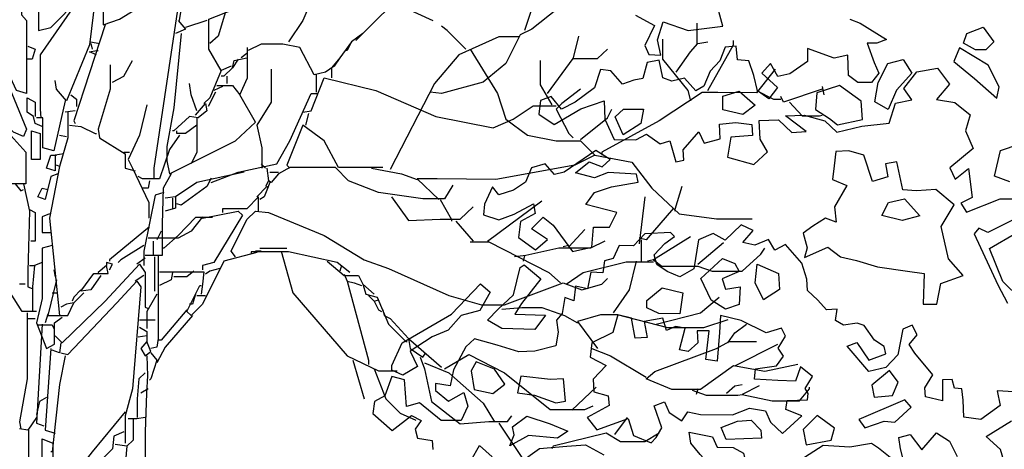
# Model space of a CAD drawing. Units: millimetres. Extents: x 192.8 to 241.3, y 112.2 to 183.8.
# Drawn here: x 227.9 to 231, y 174.1 to 175.4 of the extents above; entities that cross this region are included whole.
import ezdxf

# ---------------------------------------------------------------- set-up
doc = ezdxf.new("R2010")
doc.units = ezdxf.units.MM
doc.layers.add('Standard', color=7, linetype='Continuous')

msp = doc.modelspace()

# ---------------------------------------------------------------- linework, layer by layer
for points in [[(229.8464, 175.3905), (229.905, 175.3581), (229.8755, 175.2966), (229.8876, 175.2689), (229.9247, 175.2664), (229.9149, 175.3137), (229.9327, 175.3702), (230.0095, 175.3428), (230.1164, 175.3565), (230.1044, 175.4016)], [(230.5082, 175.3783), (230.5401, 175.3657), (230.6218, 175.3157), (230.5919, 175.3035), (230.5621, 175.3038), (230.5842, 175.244), (230.5985, 175.2119), (230.5758, 175.1823), (230.5336, 175.1826), (230.5047, 175.2046), (230.5023, 175.2671), (230.4601, 175.2573), (230.3782, 175.2877), (230.3779, 175.2477), (230.3231, 175.2089), (230.286, 175.2012), (230.2638, 175.2413), (230.2367, 175.2117), (230.2857, 175.1671), (230.2586, 175.1324), (230.2239, 175.1573), (230.2119, 175.2047), (230.197, 175.2491), (230.1621, 175.2523), (230.1581, 175.2944), (230.1232, 175.2918), (230.1076, 175.2498), (230.0776, 175.218), (230.0576, 175.171), (230.0328, 175.1566), (229.9983, 175.1961), (229.9589, 175.187), (229.9314, 175.1966), (229.9195, 175.2512), (229.8824, 175.2442), (229.8696, 175.1949), (229.842, 175.19), (229.807, 175.1779), (229.7703, 175.2182), (229.7383, 175.2228), (229.7205, 175.1662), (229.6606, 175.1216), (229.6183, 175.1001), (229.5866, 175.1396), (229.5538, 175.1275), (229.5484, 175.0854), (229.5954, 175.0531), (229.6779, 175.1019), (229.75, 175.126), (229.7517, 175.0694), (229.781, 175.0066), (229.8479, 175.0061), (229.8807, 175.0233), (229.9226, 174.9932), (229.9525, 175.0032), (229.9716, 174.9384), (229.9963, 174.9433), (229.9944, 174.9753), (230.042, 175.0301), (230.0592, 174.9951), (230.1087, 175.0093), (230.1062, 175.0543), (230.1563, 175.059), (230.2057, 175.0536), (230.2076, 175.0187), (230.1407, 175.0141), (230.1308, 174.9524), (230.212, 174.9293), (230.2545, 174.9689), (230.2322, 175.0083), (230.2283, 175.0658), (230.2879, 175.0675), (230.3297, 175.028), (230.3741, 175.032), (230.3098, 175.0797), (230.3672, 175.0822), (230.4317, 175.0642), (230.4685, 175.0291), (230.5457, 175.0481), (230.63, 175.0577), (230.6501, 175.1193), (230.6996, 175.1291), (230.6752, 175.1641), (230.7155, 175.2154), (230.7795, 175.2273), (230.8169, 175.1776), (230.7766, 175.1307), (230.8332, 175.1208), (230.8802, 175.0827), (230.8653, 175.0334), (230.8896, 174.9787), (230.8172, 174.9197), (230.8344, 174.8847), (230.8746, 174.9171), (230.8862, 174.8276), (230.8512, 174.8104), (230.8685, 174.7827), (230.9727, 174.824), (231.025, 174.8236)], [(231.0029, 174.8761), (230.9558, 174.8939), (230.9738, 174.973), (231.0313, 174.9929)], [(231.0194, 174.7619), (230.9348, 174.7204), (230.9073, 174.733), (230.8927, 174.7157), (230.9656, 174.5589), (230.995, 174.502)], [(231.152, 174.2204), (230.9631, 174.232), (230.973, 174.1868), (230.9131, 174.143), (230.8608, 174.1506), (230.859, 174.203), (230.8542, 174.2379), (230.8317, 174.2402), (230.8246, 174.2672), (230.7948, 174.2652), (230.7943, 174.2005), (230.7421, 174.2133), (230.7401, 174.2409), (230.7652, 174.2807), (230.709, 174.3479), (230.6918, 174.375), (230.7167, 174.4046), (230.7016, 174.4345), (230.6718, 174.4223), (230.6566, 174.3433), (230.6193, 174.3036), (230.5669, 174.2916), (230.5006, 174.3691), (230.5305, 174.3813), (230.5671, 174.3265), (230.6196, 174.3457), (230.6147, 174.3683), (230.585, 174.3881), (230.5534, 174.4334), (230.531, 174.4408), (230.4888, 174.4339), (230.4642, 174.4486), (230.4695, 174.4834), (230.4368, 174.4815), (230.4101, 174.5115), (230.3777, 174.5415), (230.3758, 174.5757), (230.3609, 174.6259), (230.3097, 174.683), (230.2769, 174.6658), (230.2575, 174.6986), (230.2153, 174.6815), (230.1783, 174.6891), (230.2105, 174.7259), (230.1736, 174.7436), (230.1238, 174.6967), (230.0862, 174.7166), (230.0417, 174.6974), (230.0265, 174.6081), (229.9842, 174.5837), (229.9444, 174.5993), (229.9126, 174.6213), (229.9048, 174.6512), (229.9377, 174.6858), (229.9677, 174.7081), (229.9554, 174.7205), (229.8755, 174.716), (229.8411, 174.6792), (229.796, 174.6796), (229.7783, 174.6398), (229.7513, 174.6327), (229.746, 174.5957), (229.7089, 174.5981), (229.6984, 174.5466), (229.6614, 174.5542), (229.656, 174.5092), (229.6284, 174.5195), (229.6208, 174.4702), (229.6032, 174.45), (229.608, 174.4129), (229.6004, 174.3708), (229.5356, 174.3539), (229.4862, 174.3521), (229.4195, 174.3722), (229.3499, 174.3923), (229.3229, 174.3678), (229.2845, 174.2962), (229.2747, 174.2468), (229.2297, 174.2544), (229.2296, 174.2327), (229.2693, 174.1997), (229.3167, 174.2269), (229.3288, 174.1847), (229.3088, 174.1398), (229.2463, 174.1403), (229.1799, 174.1952), (229.1398, 174.1832), (229.1332, 174.2653), (229.094, 174.2758), (229.0732, 174.2164), (229.0411, 174.1992), (229.0358, 174.1622), (229.095, 174.1094), (229.1549, 174.1562), (229.1846, 174.1407), (229.1669, 174.114), (229.174, 174.0863), (229.219, 174.0787), (229.2209, 174.0511)], [(230.989, 173.9985), (230.9741, 174.051), (230.9301, 174.0905), (231.0075, 174.1394)], [(230.6788, 174.0009), (230.6646, 174.0533), (230.6598, 174.0875), (230.6948, 174.0974), (230.7314, 174.0499), (230.7762, 174.1019), (230.8159, 174.0769), (230.8403, 174.0295)], [(229.3399, 174.0182), (229.3649, 174.0631), (229.4046, 174.0279)], [(229.4887, 174.0098), (229.5508, 174.0537), (229.6352, 174.061), (229.6926, 174.065), (229.749, 174.0348)], [(230.3541, 174.0179), (230.4264, 174.0645), (230.5085, 174.0588), (230.5754, 174.0707), (230.5971, 174.056), (230.644, 174.0186)]]:
    msp.add_lwpolyline(points)
for points in [[(230.8969, 175.2838), (230.86, 175.3037), (230.8697, 175.3334), (230.92, 175.3534), (230.9538, 175.3081), (230.9289, 175.2836)], [(230.9702, 175.1692), (230.9358, 175.2363), (230.8476, 175.2893), (230.8298, 175.2472), (230.8934, 175.1945), (230.9627, 175.1344)], [(230.5855, 175.1227), (230.5961, 175.1822), (230.6263, 175.2415), (230.6737, 175.2535), (230.7002, 175.2112), (230.6526, 175.1592), (230.6275, 175.0998)], [(230.1783, 175.0836), (230.1167, 175.0986), (230.117, 175.1407), (230.1665, 175.1556), (230.2163, 175.1131)], [(230.4769, 175.1729), (230.407, 175.1509), (230.4022, 175.0993), (230.4463, 175.0714), (230.4709, 175.0516), (230.548, 175.0685), (230.5434, 175.1252)], [(229.8088, 175.0217), (229.7845, 175.0764), (229.8094, 175.1009), (229.8711, 175.1004), (229.8635, 175.0562)], [(229.538, 174.6663), (229.5753, 174.6987), (229.5261, 174.731), (229.5613, 174.7678), (229.5931, 174.7429), (229.652, 174.6611), (229.7117, 174.6751), (229.7173, 174.7368), (229.7667, 174.7365), (229.7895, 174.7814), (229.6931, 174.8068), (229.7202, 174.8436), (229.7727, 174.8607), (229.8549, 174.8753), (229.85, 174.9001), (229.7628, 174.9051), (229.7206, 174.8887), (229.6611, 174.9037), (229.7035, 174.9382), (229.7434, 174.9227), (229.7682, 174.945), (229.7241, 174.9729), (229.627, 174.9061), (229.5971, 174.899), (229.5676, 174.932), (229.5254, 174.9199), (229.5076, 174.875), (229.4704, 174.8506), (229.4252, 174.8357), (229.4058, 174.8613), (229.3807, 174.807), (229.3775, 174.7743), (229.4246, 174.7594), (229.472, 174.7765), (229.5318, 174.808), (229.5366, 174.7782), (229.4914, 174.7538), (229.486, 174.7044)], [(230.859, 174.5873), (230.8129, 174.6392), (230.7911, 174.7389), (230.8309, 174.8055), (230.7745, 174.8531), (230.7149, 174.8485), (230.6728, 174.8517), (230.6538, 174.9383), (230.6189, 174.9313), (230.6259, 174.8913), (230.5786, 174.8771), (230.5523, 174.9587), (230.5052, 174.9714), (230.4652, 174.9695), (230.4598, 174.9253), (230.4551, 174.8832), (230.4993, 174.8654), (230.4617, 174.7988), (230.4664, 174.7516), (230.4338, 174.7642), (230.3944, 174.7397), (230.3645, 174.7175), (230.3765, 174.6723), (230.369, 174.6426), (230.4412, 174.6747), (230.4802, 174.6447), (230.5295, 174.6341), (230.594, 174.614), (230.6862, 174.601), (230.7377, 174.5933), (230.7348, 174.4989), (230.777, 174.4986), (230.7898, 174.5631)], [(230.6282, 174.8121), (230.6777, 174.8241), (230.7245, 174.7714), (230.6699, 174.7573), (230.6076, 174.7723)], [(231.035, 174.5162), (230.9809, 174.569), (230.9396, 174.671), (231.0213, 174.7176), (231.0481, 174.6157), (231.1025, 174.6029), (231.1218, 174.5628), (231.0869, 174.5609), (231.0948, 174.5361), (231.1514, 174.5277), (231.1489, 174.4958), (231.1211, 174.4713), (231.0573, 174.4812)], [(230.0803, 174.5111), (230.0481, 174.5782), (230.1154, 174.6401), (230.1531, 174.6246), (230.1674, 174.5998), (230.1149, 174.5776), (230.1249, 174.5456), (230.17, 174.5525), (230.1666, 174.4981), (230.1244, 174.4839)], [(229.5028, 174.62), (229.5548, 174.5768), (229.4946, 174.5009), (229.4747, 174.4684), (229.5692, 174.4655), (229.5361, 174.4207), (229.4345, 174.4244), (229.3903, 174.4494), (229.4225, 174.484), (229.4701, 174.528), (229.4904, 174.6121)], [(230.2166, 174.5645), (230.2221, 174.6219), (230.2887, 174.5938), (230.2912, 174.5444), (230.2416, 174.5128)], [(229.0943, 174.31), (229.1268, 174.3795), (229.2786, 174.4677), (229.3686, 174.5615), (229.3982, 174.5358), (229.3658, 174.4794), (229.3083, 174.4646), (229.268, 174.4184), (229.2185, 174.3984), (229.1513, 174.3546), (229.1735, 174.3072), (229.1282, 174.2799), (229.0942, 174.2954)], [(229.8818, 174.4879), (229.8819, 174.5104), (229.9287, 174.5493), (229.9933, 174.5342), (229.9833, 174.4697), (229.9187, 174.4701)], [(229.9107, 174.088), (229.9284, 174.1177), (229.9042, 174.1854), (229.9363, 174.1975), (229.9513, 174.1647), (229.9903, 174.1397), (230.008, 174.1672), (230.0478, 174.1589), (230.1467, 174.1582), (230.1991, 174.1781), (230.2485, 174.1705), (230.2635, 174.1355), (230.3003, 174.1004), (230.3602, 174.1544), (230.311, 174.1744), (230.3155, 174.202), (230.378, 174.2037), (230.3804, 174.224), (230.3703, 174.2386), (230.3931, 174.2755), (230.3563, 174.3056), (230.3407, 174.2614), (230.2862, 174.2639), (230.2143, 174.2674), (230.2175, 174.2993), (230.2822, 174.309), (230.3042, 174.3386), (230.287, 174.3635), (230.3098, 174.4004), (230.2976, 174.4252), (230.2503, 174.411), (230.1735, 174.4486), (230.1097, 174.4636), (230.1064, 174.4121), (230.0985, 174.3228), (230.0637, 174.3281), (230.0745, 174.4167), (230.0374, 174.4169), (230.0393, 174.3799), (230.0093, 174.3532), (229.9825, 174.3585), (229.9997, 174.4252), (229.97, 174.4305), (229.943, 174.4176), (229.9309, 174.4555), (229.8735, 174.4458), (229.8833, 174.3963), (229.8462, 174.3937), (229.8343, 174.4562), (229.7922, 174.466), (229.7766, 174.4116), (229.7117, 174.3802), (229.707, 174.3351), (229.7562, 174.3101), (229.7159, 174.2682), (229.7185, 174.229), (229.7627, 174.2163), (229.7654, 174.1865), (229.6976, 174.1492), (229.7271, 174.1119), (229.824, 174.1461), (229.841, 174.0936), (229.8953, 174.0714)], [(229.411, 174.2981), (229.3545, 174.3211), (229.339, 174.2936), (229.3488, 174.2361), (229.4061, 174.2233), (229.4433, 174.2528)], [(229.5346, 174.218), (229.6013, 174.195), (229.6311, 174.1998), (229.6244, 174.2689), (229.5844, 174.267), (229.4929, 174.2772), (229.4824, 174.2257)], [(230.5767, 174.2494), (230.5837, 174.2123), (230.6404, 174.217), (230.6582, 174.259), (230.6316, 174.294)], [(230.6151, 174.138), (230.6478, 174.1348), (230.6976, 174.1817), (230.6781, 174.2043), (230.536, 174.1429), (230.5554, 174.1181)], [(229.4719, 174.0964), (229.467, 174.1212), (229.5116, 174.1535), (229.5834, 174.1305), (229.6377, 174.1075), (229.6056, 174.086), (229.5162, 174.0939), (229.4593, 174.0624)], [(230.4617, 174.1166), (230.4075, 174.1562), (230.365, 174.1122), (230.3741, 174.0649), (230.4512, 174.0796)], [(230.1265, 174.082), (230.1115, 174.1192), (230.1618, 174.1385), (230.2039, 174.141), (230.2335, 174.111), (230.2355, 174.0856)], [(230.0609, 173.9605), (230.0786, 174.0003), (230.0469, 174.0354), (230.0174, 174.0705), (230.0126, 174.1047), (230.0844, 174.0896), (230.0987, 174.0576), (230.1488, 174.0572), (230.1806, 174.0395), (230.1926, 173.9893), (230.1653, 173.9299), (230.0883, 173.9305)]]:
    msp.add_lwpolyline(points, close=True)
at = {"layer": 'Standard', "color": 0, "linetype": 'Continuous'}
for points in [[(227.9884, 175.975), (227.984, 175.953), (227.9465, 175.8646), (227.9465, 175.7718), (228.0039, 175.4668), (228.0039, 175.3431), (228.0415, 175.3519), (228.1299, 175.4425), (228.1785, 175.4425), (228.1608, 175.2989), (228.0901, 175.1265), (228.0592, 175.1619), (228.0547, 175.1884)], [(227.9089, 175.6745), (227.9509, 175.4536), (227.9509, 175.3917), (227.9664, 175.374), (227.9664, 175.1486), (227.9354, 175.1575), (227.8161, 175.4138), (227.7896, 175.4226), (227.741, 175.4845)], [(228.4392, 175.374), (228.4613, 175.5154), (228.7132, 175.5906), (228.7353, 175.5817)], [(228.3022, 175.5596), (228.2028, 175.4801), (228.2028, 175.3608), (228.2536, 175.3784), (228.426, 175.4845), (228.4392, 175.4491), (228.3597, 174.9188), (228.3597, 174.8879)], [(228.8767, 175.5066), (228.8193, 175.374), (228.7751, 175.3077)], [(229.6678, 175.511), (229.6059, 175.4094), (229.5264, 175.3475), (229.491, 175.3298), (229.4468, 175.2414), (229.3761, 175.184), (229.248, 175.1486), (229.2126, 175.1531)], [(229.5242, 175.5022), (229.5242, 175.405), (229.5043, 175.3431)], [(228.1299, 175.4403), (228.1078, 175.4094), (228.0083, 175.268), (228.0083, 175.1), (228.0105, 175.0735)], [(228.5983, 175.2326), (228.5674, 175.2193), (228.5298, 175.2856), (228.5298, 175.3784), (228.6425, 175.4226)], [(228.5806, 175.4005), (228.5585, 175.3254), (228.532, 175.3033)], [(228.9828, 175.3121), (229.0491, 175.3784), (229.0844, 175.4116), (229.1375, 175.4116), (229.2214, 175.374)], [(228.4348, 175.374), (228.4569, 175.3475), (228.426, 175.3342)], [(228.5232, 175.374), (228.4569, 175.3519)], [(230.0368, 175.3033), (230.0368, 175.3652)], [(228.2094, 175.3608), (228.1122, 175.0647), (228.1166, 175.0558)], [(228.4436, 175.3342), (228.4215, 175.1044), (228.3994, 174.9851), (228.3994, 174.9409), (228.4083, 174.9012), (228.6116, 175.0028), (228.6734, 175.0602), (228.6248, 175.1442), (228.6491, 175.1972), (228.6491, 175.2901)], [(229.0049, 175.3342), (228.9695, 175.3077), (228.9342, 175.2591), (228.9077, 175.2282), (228.9077, 175.1972)], [(229.3231, 175.2856), (229.2656, 175.3431), (229.248, 175.3563)], [(228.1652, 175.3077), (228.1917, 175.3033)], [(228.1652, 175.3033), (228.1696, 175.2856)], [(228.9695, 175.3077), (228.9563, 175.2812), (228.9519, 175.2812)], [(229.4866, 175.3232), (229.4247, 175.3232), (229.301, 175.268), (229.2259, 175.1796), (229.0889, 174.9144)], [(229.6545, 175.2547), (229.6722, 175.3254)], [(229.9307, 175.3166), (229.9307, 175.2547), (230.0081, 175.1575), (230.0169, 175.1265)], [(229.9727, 175.2149), (230.0169, 175.2768), (230.039, 175.3033), (230.0699, 175.3077)], [(230.0699, 175.1575), (230.1495, 175.2989), (230.1495, 175.3121)], [(227.9708, 175.2945), (227.9929, 175.2856), (227.984, 175.2547), (227.9664, 175.2547)], [(228.1829, 175.268), (228.1608, 175.2768), (228.1829, 175.2812), (228.1873, 175.2812)], [(228.6469, 175.2724), (228.6293, 175.2591)], [(228.9342, 175.2591), (228.9165, 175.2326), (228.89, 175.2149), (228.8546, 175.2061), (228.8104, 175.2901), (228.7574, 175.3011), (228.6911, 175.3011), (228.6513, 175.2812)], [(229.3363, 175.2856), (229.4203, 175.1486), (229.4468, 175.0691), (229.5131, 175.0205), (229.6015, 175.0028), (229.6766, 175.0028), (229.7208, 174.9586), (229.659, 174.9277), (229.4159, 174.8835), (229.2347, 174.8857), (229.1728, 174.8857), (229.2391, 174.8216)], [(229.575, 175.1486), (229.6545, 175.2569), (229.7297, 175.2569), (229.7606, 175.2856)], [(228.2315, 175.184), (228.2669, 175.2017), (228.2934, 175.2503)], [(228.6204, 175.2547), (228.6027, 175.2282), (228.6072, 175.2503), (228.6469, 175.2591)], [(229.5529, 175.2503), (229.5529, 175.1752), (229.5882, 175.1133)], [(227.9045, 175.1884), (227.9664, 175.0382), (227.9575, 175.0161), (227.9266, 175.0293), (227.8824, 175.0735), (227.847, 175.2105), (227.8426, 175.2149)], [(228.2249, 175.237), (228.2249, 175.1619), (228.1873, 175.0382), (228.1917, 175.0116), (228.2713, 174.963), (228.2713, 174.9188), (228.3022, 174.91)], [(228.5674, 175.2193), (228.532, 175.1354), (228.5143, 175.1177)], [(228.6027, 175.2282), (228.5762, 175.2017), (228.5674, 175.2017)], [(228.7221, 175.2238), (228.7221, 175.1221), (228.6779, 175.0514), (228.6933, 174.9807), (228.6933, 174.9188)], [(230.2777, 175.2238), (230.2202, 175.1508), (230.1009, 175.1519), (230.0523, 175.1519), (229.9197, 175.0647), (229.7429, 174.9674), (229.7429, 174.9586)], [(228.5851, 175.2017), (228.5851, 175.1796)], [(228.8193, 175.0912), (228.8458, 175.0956), (228.8856, 175.1972), (229.0447, 175.1575), (229.2303, 175.0779), (229.4071, 175.0426), (229.4689, 175.0691), (229.5308, 175.1111), (229.6015, 175.1111)], [(228.8613, 175.2061), (228.8613, 175.1531)], [(228.4923, 175.0956), (228.4746, 175.1442), (228.4702, 175.1796)], [(228.5497, 175.1531), (228.5276, 175.1089)], [(228.5718, 175.1707), (228.5453, 175.1575)], [(228.5541, 175.1729), (228.6027, 175.1729), (228.6248, 175.1442)], [(229.6766, 175.1619), (229.6192, 175.1177), (229.6015, 175.1), (229.6413, 175.0249), (229.6545, 175.0116)], [(230.2202, 175.1575), (230.2732, 175.131), (230.2953, 175.131)], [(230.4235, 175.1619), (230.3042, 175.1221), (230.2953, 175.1398)], [(230.4235, 175.1707), (230.4279, 175.1442)], [(228.015, 175.047), (227.9929, 175.0558), (227.9884, 175.0779), (227.9686, 175.0912), (227.9686, 175.1354), (227.9929, 175.1221), (227.9929, 175.0779)], [(228.0857, 175.1265), (228.0503, 174.9719), (228.0172, 174.9807), (228.0172, 175.0735), (227.9973, 175.0735)], [(228.1034, 175.1442), (228.121, 175.131), (228.121, 175.1089)], [(228.5364, 174.8746), (228.6204, 174.9056), (228.7397, 174.9321), (228.7795, 175.0028), (228.8458, 175.1486), (228.8635, 175.1486)], [(230.3219, 175.1221), (230.3616, 175.0801), (230.4147, 175.0801), (230.4235, 175.0823)], [(228.0945, 175.0912), (228.0945, 175.0116), (228.068, 174.9233), (228.0592, 174.9277)], [(228.1166, 175.0956), (228.0857, 175.0912)], [(228.3376, 175.1133), (228.3155, 175.0205), (228.2801, 174.9453), (228.2934, 174.9188), (228.3442, 174.8128), (228.3442, 174.7642)], [(228.4878, 175.0823), (228.5188, 175.1177), (228.5232, 175.0956), (228.4967, 175.0735), (228.4702, 175.0779), (228.4215, 175.0337), (228.4171, 175.0337)], [(229.6766, 175.0072), (229.7606, 175.0735), (229.7739, 175.1)], [(228.4923, 175.0735), (228.4923, 174.9674), (228.4746, 174.9321)], [(228.837, 175.0868), (228.8281, 175.0514)], [(227.7675, 175.0492), (227.8338, 175.0492), (227.9089, 175.0293), (227.9641, 174.9674), (227.9641, 174.8702), (227.9133, 174.8702)], [(227.9818, 175.0337), (228.0083, 175.0249), (228.0083, 174.9453), (227.9818, 174.9453), (227.9818, 175.0337)], [(228.0989, 175.0514), (228.1343, 175.047), (228.1785, 175.0249), (228.1829, 175.0249)], [(228.4923, 175.0514), (228.4569, 175.0249), (228.4304, 175.0249), (228.4304, 175.0337)], [(229.0668, 174.921), (228.9298, 174.921), (228.8856, 175.0028), (228.8193, 175.0514), (228.7707, 174.9277), (228.7795, 174.9188)], [(228.068, 175.0205), (228.0901, 175.0161)], [(228.4392, 175.0205), (228.4083, 174.9763), (228.3774, 174.8857), (228.3243, 174.8857), (228.3111, 174.8923)], [(228.0813, 174.963), (228.0547, 174.9586), (228.0547, 174.91), (228.0282, 174.9188), (228.0415, 174.9586), (228.0592, 174.9586)], [(228.2669, 174.9674), (228.2846, 174.9674)], [(229.7208, 174.9586), (229.8357, 174.9365), (229.8976, 174.857), (229.9816, 174.7774), (230.0965, 174.7619), (230.207, 174.7619)], [(228.068, 174.9233), (228.0371, 174.7642), (228.068, 174.4636)], [(228.6911, 174.9321), (228.7044, 174.9188)], [(228.7088, 174.9188), (228.7132, 174.8791), (228.7044, 174.8614)], [(229.2833, 174.8658), (229.2568, 174.8238), (229.1905, 174.8238), (229.0535, 174.8437), (228.9607, 174.8791), (228.9209, 174.921), (228.7795, 174.921), (228.7442, 174.9012), (228.7221, 174.8746), (228.7132, 174.8791)], [(229.0314, 174.9188), (229.1242, 174.9012), (229.1728, 174.8835)], [(228.0636, 174.9012), (228.0415, 174.8923), (228.0238, 174.8216), (228.0017, 174.8304), (228.015, 174.857), (228.0326, 174.8525)], [(228.3464, 174.8791), (228.342, 174.857), (228.3243, 174.857)], [(228.4127, 174.9012), (228.3884, 174.857), (228.3851, 174.7465), (228.3851, 174.6493), (228.3332, 174.6493)], [(228.6381, 174.9056), (228.4923, 174.8746), (228.426, 174.8304), (228.426, 174.7951), (228.395, 174.7863)], [(228.5364, 174.8879), (228.5232, 174.8614), (228.4436, 174.8039), (228.4304, 174.8083)], [(228.7176, 174.9056), (228.7442, 174.9056)], [(227.931, 174.8702), (227.9487, 174.8481), (227.9575, 174.8525)], [(227.9575, 174.8702), (227.9752, 174.7863), (227.9708, 174.6006), (227.9708, 174.552), (227.984, 174.5476)], [(228.6779, 174.8304), (228.7088, 174.8614), (228.7132, 174.857)], [(228.7176, 174.8746), (228.7, 174.8304), (228.6867, 174.8216)], [(229.9904, 174.8614), (229.9683, 174.7907), (229.9683, 174.7863)], [(228.3906, 174.8437), (228.3641, 174.8349), (228.3287, 174.6625), (228.3287, 174.6183)], [(228.426, 174.8304), (228.395, 174.826)], [(228.4171, 174.826), (228.4171, 174.7951)], [(228.6823, 174.7863), (228.6823, 174.8304), (228.6469, 174.7929), (228.5718, 174.7929), (228.5718, 174.7818)], [(229.0933, 174.8304), (229.1463, 174.7575), (229.2435, 174.7608), (229.3054, 174.7608), (229.3452, 174.7995)], [(229.2435, 174.8216), (229.2789, 174.7597), (229.2789, 174.7553)], [(229.3894, 174.6934), (229.5573, 174.8172)], [(229.8755, 174.8304), (229.8578, 174.6846)], [(227.9752, 174.7907), (227.9929, 174.7818), (227.9929, 174.6934), (227.9796, 174.6934)], [(228.5099, 174.7642), (228.6204, 174.7863), (228.6337, 174.773), (228.5453, 174.6272), (228.5099, 174.6183), (228.5099, 174.6051)], [(228.6116, 174.6448), (228.5983, 174.6625), (228.6469, 174.7597), (228.6734, 174.7863), (228.7132, 174.7818), (228.8856, 174.7111), (229.0093, 174.636), (229.0844, 174.6095), (229.2701, 174.5255), (229.3717, 174.4968), (229.4424, 174.4968), (229.6236, 174.5653), (229.6811, 174.5432), (229.7429, 174.5609), (229.7606, 174.5785)], [(229.9639, 174.7951), (229.8799, 174.6979), (229.8578, 174.7023)], [(228.0371, 174.7774), (228.015, 174.7686), (228.015, 174.72), (228.0415, 174.72)], [(228.5099, 174.7686), (228.4746, 174.7244), (228.4348, 174.7023), (228.342, 174.7023)], [(228.5409, 174.7664), (228.4878, 174.7664), (228.4348, 174.7111), (228.3906, 174.6713), (228.3862, 174.6713)], [(229.2922, 174.7553), (229.3452, 174.6934)], [(228.3464, 174.7376), (228.2227, 174.636), (228.2227, 174.6316)], [(229.6899, 174.7288), (229.6413, 174.6758), (229.6413, 174.6713)], [(228.3818, 174.7244), (228.3685, 174.6979)], [(229.8645, 174.6979), (229.8645, 174.6316)], [(230.0169, 174.7067), (229.902, 174.636), (229.8843, 174.6316)], [(228.0459, 174.6802), (228.015, 174.6713), (228.015, 174.5167), (227.9973, 174.4415), (228.0282, 174.362), (228.0525, 174.3753), (228.0525, 174.4415), (228.0768, 174.4592)], [(228.3287, 174.6802), (228.258, 174.636), (228.2492, 174.6272)], [(228.3575, 174.6934), (228.3575, 174.6493)], [(228.6867, 174.6713), (228.7574, 174.6713), (228.7707, 174.6713)], [(229.3363, 174.6912), (229.3938, 174.6912), (229.5794, 174.5962), (229.6148, 174.5653)], [(229.7518, 174.6934), (229.7076, 174.6713), (229.6103, 174.6713), (229.5087, 174.6493), (229.4733, 174.6448)], [(229.6413, 174.6802), (229.6236, 174.6758)], [(229.902, 174.636), (229.9285, 174.6161), (230.039, 174.6161), (230.0832, 174.6006), (230.176, 174.6006), (230.2335, 174.6537), (230.2467, 174.6713)], [(230.039, 174.6227), (230.1186, 174.689)], [(227.9973, 174.4769), (227.9531, 174.4769), (227.8912, 174.5741), (227.8205, 174.6537), (227.8559, 174.6448), (227.9177, 174.5918)], [(228.3332, 174.6404), (228.3066, 174.6227)], [(228.3729, 174.6493), (228.3729, 174.3929), (228.3685, 174.3664), (228.3508, 174.362)], [(228.3619, 174.6448), (228.3619, 174.5388)], [(228.6779, 174.6581), (228.5762, 174.6316), (228.5099, 174.499), (228.4746, 174.4636), (228.4613, 174.4769), (228.5011, 174.5564), (228.5055, 174.5564)], [(228.9651, 174.5962), (228.9253, 174.6272), (228.7751, 174.6603), (228.6602, 174.6603), (228.6602, 174.6537)], [(228.6911, 174.6625), (228.6734, 174.6625)], [(228.753, 174.6625), (228.7883, 174.5343), (228.9563, 174.3399), (229.0535, 174.2935), (229.111, 174.2935)], [(229.5043, 174.6493), (229.4999, 174.6316)], [(227.9752, 174.6183), (227.9929, 174.6183)], [(228.015, 174.6272), (227.9907, 174.6183), (227.9851, 174.552), (227.9851, 174.4769)], [(228.0503, 174.6051), (228.0547, 174.583)], [(228.0547, 174.4018), (228.0768, 174.3797), (228.2094, 174.5078), (228.3155, 174.6227), (228.3332, 174.5962), (228.3332, 174.4902), (228.342, 174.4857)], [(228.1962, 174.5874), (228.1652, 174.5432), (228.1343, 174.5388), (228.1741, 174.594), (228.2183, 174.594), (228.2138, 174.6183), (228.1873, 174.5962), (228.1873, 174.5918)], [(228.2227, 174.6051), (228.2315, 174.6227), (228.2138, 174.6272), (228.2138, 174.6183)], [(228.563, 174.6095), (228.532, 174.6006), (228.5188, 174.5918)], [(228.8944, 174.6316), (228.9474, 174.5874), (228.9916, 174.5874), (229.0049, 174.5609), (229.0137, 174.5299), (229.0491, 174.5211), (229.0844, 174.4371), (229.1375, 174.3841), (229.1419, 174.3841)], [(228.9386, 174.6183), (228.9342, 174.6006)], [(229.6324, 174.5609), (229.6855, 174.5962), (229.8181, 174.6294), (229.902, 174.6294)], [(229.849, 174.6316), (229.8269, 174.5432), (229.7783, 174.4725)], [(228.0592, 174.5741), (228.0326, 174.4636), (228.0945, 174.4636), (228.1122, 174.5034)], [(228.3287, 174.5874), (228.3022, 174.5697)], [(228.3774, 174.5984), (228.5143, 174.5984), (228.5099, 174.5609), (228.5055, 174.5299)], [(228.4171, 174.5962), (228.4127, 174.5741), (228.3774, 174.5564)], [(228.4834, 174.6006), (228.4613, 174.583), (228.4215, 174.583)], [(228.9474, 174.5918), (228.9563, 174.5697), (228.9784, 174.5653), (229.0005, 174.5564)], [(227.9619, 174.5609), (227.9443, 174.5609)], [(228.0724, 174.3487), (228.0945, 174.3443), (228.2448, 174.5034), (228.3066, 174.5697), (228.3199, 174.552), (228.2934, 174.2383), (228.2713, 174.1543), (228.2713, 174.0703)], [(228.1343, 174.5432), (228.1122, 174.5211), (228.1078, 174.5078)], [(228.9563, 174.5697), (229.0226, 174.3266), (229.0226, 174.3134)], [(229.0049, 174.5609), (229.0402, 174.5299)], [(228.0459, 174.5343), (228.0636, 174.5343)], [(228.1431, 174.5343), (228.1122, 174.5034), (228.0901, 174.499), (228.0724, 174.4902)], [(228.3685, 174.5299), (228.3376, 174.4769), (228.3376, 174.4239)], [(228.4878, 174.5299), (228.479, 174.499), (228.4702, 174.499)], [(228.4923, 174.5255), (228.5188, 174.5255)], [(229.0226, 174.5255), (229.0402, 174.5078), (229.0535, 174.5123)], [(229.9109, 174.4371), (230.0478, 174.4725), (230.1053, 174.5211)], [(228.4613, 174.4813), (228.3818, 174.3885), (228.3729, 174.3885)], [(229.0402, 174.5078), (229.0535, 174.4813), (229.0623, 174.4769)], [(229.0668, 174.4813), (229.0712, 174.4636), (229.0889, 174.4548), (229.1463, 174.3929), (229.1507, 174.362), (229.1905, 174.3355), (229.1993, 174.3487)], [(229.4336, 174.4835), (229.4954, 174.4891), (229.5573, 174.4891), (229.628, 174.4636), (229.6678, 174.4415)], [(227.9686, 174.4725), (227.9686, 174.2692), (227.9443, 174.1366), (227.9487, 174.1145)], [(227.9708, 174.4548), (227.9929, 174.4548)], [(228.0326, 174.4681), (228.0238, 174.4415)], [(228.479, 174.4636), (228.395, 174.3664), (228.3685, 174.3178)], [(230.1318, 174.4504), (230.0567, 174.4261), (229.9462, 174.4261), (229.7915, 174.4658), (229.7385, 174.4658), (229.6678, 174.446), (229.7297, 174.362)], [(228.015, 174.4371), (227.9973, 174.1322), (228.0194, 174.1234)], [(228.0017, 174.4349), (228.0459, 174.4349), (228.0503, 174.4239)], [(228.3155, 174.4504), (228.3641, 174.4504)], [(228.3155, 174.4283), (228.3376, 174.415), (228.3376, 174.3841)], [(230.1318, 174.3797), (230.1539, 174.4106), (230.1893, 174.4371)], [(228.3376, 174.4018), (228.3111, 174.3973)], [(229.1463, 174.3929), (229.248, 174.3045)], [(228.0415, 174.362), (228.0238, 174.1101), (228.0547, 174.1013)], [(228.0724, 174.3797), (228.068, 174.3487), (228.0459, 174.3576)], [(228.3376, 174.3841), (228.3199, 174.362), (228.3332, 174.3399), (228.3508, 174.3532), (228.3376, 174.3841)], [(229.712, 174.362), (229.7694, 174.3399), (229.8799, 174.2736)], [(230.3484, 174.3134), (230.2467, 174.2913), (230.1495, 174.309), (230.0478, 174.236), (229.9595, 174.236), (229.8799, 174.2692), (229.9064, 174.2913), (230.0965, 174.362), (230.1362, 174.3841), (230.2202, 174.3841)], [(230.1539, 174.309), (230.2865, 174.3753)], [(228.0857, 174.3399), (228.068, 174.2515), (228.0459, 174.0438), (228.0415, 174.0438)], [(228.3376, 174.3399), (228.3398, 174.278), (228.3365, 174.225), (228.3326, 174.1057), (228.3326, 173.7786), (228.3111, 173.6549), (228.3111, 173.5643), (228.3641, 173.5643), (228.4923, 173.6328), (228.7176, 173.6947), (228.9121, 173.7367), (228.9784, 173.7367)], [(228.3508, 174.3487), (228.3685, 174.3266), (228.3508, 174.2692), (228.3464, 174.2648)], [(229.1817, 174.3355), (229.1949, 174.3001), (229.217, 174.1985), (229.3054, 174.13), (229.3938, 174.1377), (229.4512, 174.1377), (229.4645, 174.1543)], [(229.2568, 174.3001), (229.3319, 174.3443), (229.4424, 174.2869), (229.5838, 174.1742), (229.6899, 174.1742), (229.7164, 174.1852)], [(228.974, 174.3266), (229.0093, 174.2073)], [(229.0402, 174.3001), (229.0756, 174.2073), (229.1198, 174.1631), (229.1684, 174.141)], [(229.1949, 174.3178), (229.2701, 174.2869), (229.3761, 174.1941), (229.4115, 174.1366)], [(228.3332, 174.2869), (228.3133, 174.2692), (228.3077, 174.2073), (228.3077, 174.1499)], [(228.342, 174.2383), (228.3199, 174.225)], [(229.6501, 174.172), (229.7252, 174.2427)], [(230.039, 174.2383), (230.0346, 174.2206)], [(230.1274, 174.225), (230.1539, 174.2471), (230.176, 174.2515)], [(230.229, 174.2471), (230.176, 174.2206), (230.2688, 174.2007), (230.3528, 174.2007), (230.3837, 174.2383), (230.3837, 174.2427)], [(228.0282, 174.2117), (228.0061, 174.1985), (227.9973, 174.1587)], [(230.0213, 174.2338), (230.0655, 174.2184), (230.1628, 174.2184), (230.176, 174.2206)], [(227.9973, 174.1499), (227.9708, 174.1101), (227.9443, 174.1145)], [(228.2713, 174.1675), (228.1696, 174.0438), (228.0945, 173.9466), (228.0503, 173.9245)], [(228.3332, 174.1499), (228.3066, 174.1454), (228.2801, 174.1454)], [(229.7827, 174.0968), (229.8225, 174.1499)], [(228.2956, 174.1454), (228.2956, 174.0792), (228.2757, 174.0615), (228.2404, 174.0659)], [(229.4247, 174.1322), (229.4954, 174.0261), (229.5396, 173.9422), (229.6059, 173.9002), (229.6678, 173.9002)], [(227.973, 174.1101), (227.973, 174.0217), (227.9487, 174.0129)], [(228.2669, 174.1057), (228.2359, 174.0924), (228.2315, 174.0526), (228.1652, 173.9864)], [(229.9197, 174.1013), (229.8755, 174.0747), (229.8004, 174.0747), (229.7562, 174.1013), (229.5927, 174.0615), (229.5882, 174.0526)], [(228.015, 173.9775), (228.015, 174.0836), (228.0481, 174.0703), (228.0481, 173.7875), (228.0592, 173.7831)], [(228.2757, 174.0615), (228.2448, 173.7124), (228.2492, 173.7079)]]:
    msp.add_lwpolyline(points, dxfattribs=at)

doc.saveas('drawing.dxf')
